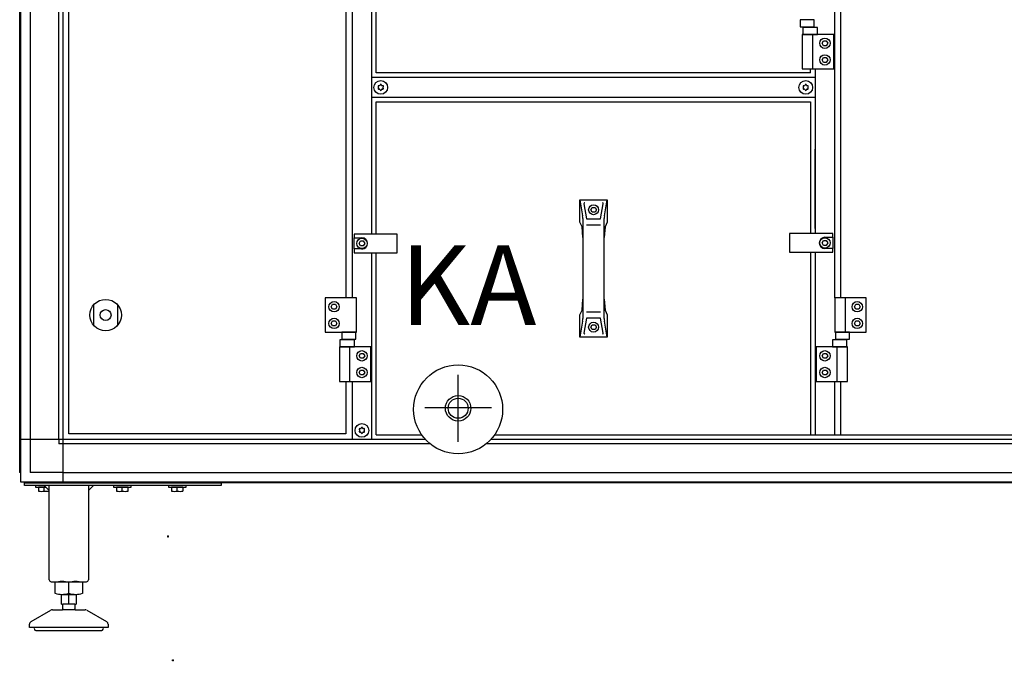
# Model space of a CAD drawing. Units: millimetres. Extents: x 30748 to 48075, y -17036 to -7239.
# Drawn here: x 41298 to 42301, y -12252 to -11598 of the extents above; entities that cross this region are included whole.
import ezdxf

# ---------------------------------------------------------------- set-up
doc = ezdxf.new("R2010")
doc.units = ezdxf.units.MM
doc.linetypes.add('DOT_CENTER', pattern=[14, 12, -1, 0, -1])
doc.layers.add('1', color=7, linetype='Continuous')
doc.styles.add('CONVERTER_18', font='txt.shx', dxfattribs={"width": 0.9})

msp = doc.modelspace()

# ---------------------------------------------------------------- linework, layer by layer
at = {"color": 6, "linetype": 'Continuous'}
for centre, radius, start, end in [((41663.8, -11666.2), 0.737, 150, 227.4092), ((41663.8, -11668.4), 0.737, 132.5908, 210), ((41663.8, -11666.2), 0.737, 72.5908, 150), ((41663.8, -11668.4), 0.737, 210, 287.4092), ((41662.7, -11667.3), 0.8, 312.5908, 47.4092), ((41664.2, -11664.7), 0.8, 252.5908, 347.4092), ((41664.2, -11669.9), 0.8, 12.5908, 107.4092), ((41665.7, -11665), 0.737, 90, 167.4092), ((41665.7, -11669.6), 0.737, 192.5908, 270), ((41665.7, -11665), 0.737, 12.5908, 90), ((41665.7, -11669.6), 0.737, 270, 347.4092), ((41667.2, -11664.7), 0.8, 192.5908, 287.4092), ((41667.2, -11669.9), 0.8, 72.5908, 167.4092), ((41667.7, -11666.2), 0.737, 30, 107.4092), ((41667.7, -11668.4), 0.737, 252.5908, 330), ((41668.7, -11667.3), 0.8, 132.5908, 227.4092), ((41667.7, -11666.2), 0.737, 312.5908, 30), ((41667.7, -11668.4), 0.737, 330, 47.4092), ((42096.5, -11666.2), 0.737, 150, 227.4092), ((42096.5, -11668.4), 0.737, 132.5908, 210), ((42096.5, -11666.2), 0.737, 72.5908, 150), ((42096.5, -11668.4), 0.737, 210, 287.4092), ((42095.5, -11667.3), 0.8, 312.5908, 47.4092), ((42097, -11664.7), 0.8, 252.5908, 347.4092), ((42097, -11669.9), 0.8, 12.5908, 107.4092), ((42098.5, -11665), 0.737, 90, 167.4092), ((42098.5, -11669.6), 0.737, 192.5908, 270), ((42098.5, -11665), 0.737, 12.5908, 90), ((42098.5, -11669.6), 0.737, 270, 347.4092), ((42100, -11664.7), 0.8, 192.5908, 287.4092), ((42100, -11669.9), 0.8, 72.5908, 167.4092), ((42100.4, -11666.2), 0.737, 30, 107.4092), ((42100.4, -11668.4), 0.737, 252.5908, 330), ((42101.5, -11667.3), 0.8, 132.5908, 227.4092), ((42100.4, -11666.2), 0.737, 312.5908, 30), ((42100.4, -11668.4), 0.737, 330, 47.4092), ((41644.5, -12015.4), 0.737, 150, 227.4092), ((41644.5, -12017.7), 0.737, 132.5908, 210), ((41644.5, -12015.4), 0.737, 72.5908, 150), ((41644.5, -12017.7), 0.737, 210, 287.4092), ((41643.5, -12016.6), 0.8, 312.5908, 47.4092), ((41645, -12014), 0.8, 252.5908, 347.4092), ((41645, -12019.2), 0.8, 12.5908, 107.4092), ((41646.5, -12014.3), 0.737, 90, 167.4092), ((41646.5, -12018.8), 0.737, 192.5908, 270), ((41646.5, -12014.3), 0.737, 12.5908, 90), ((41646.5, -12018.8), 0.737, 270, 347.4092), ((41648, -12014), 0.8, 192.5908, 287.4092), ((41648, -12019.2), 0.8, 72.5908, 167.4092), ((41648.4, -12015.4), 0.737, 30, 107.4092), ((41648.4, -12017.7), 0.737, 252.5908, 330), ((41649.5, -12016.6), 0.8, 132.5908, 227.4092), ((41648.4, -12015.4), 0.737, 312.5908, 30), ((41648.4, -12017.7), 0.737, 330, 47.4092)]:
    msp.add_arc(centre, radius, start, end, dxfattribs=at)
at = {"layer": '1', "color": 6, "linetype": 'Continuous'}
for p, q in [((41299, -12060.2), (41299, -10979.9)), ((41342.2, -12025.8), (41342.2, -10971.1)), ((41308.6, -11014.3), (41308.6, -12059.5)), ((41337.7, -12025.8), (41337.7, -11014.3)), ((42128, -11881.6), (42128, -11268.6)), ((41636.5, -11508.6), (41636.5, -11881.6)), ((41656.5, -11677.3), (41656.5, -11508.6)), ((42092.8, -11598.3), (42092.8, -11605.5)), ((42107.1, -11598.3), (42092.8, -11598.3)), ((42107.1, -11605.5), (42107.1, -11598.3)), ((42092.8, -11605.5), (42107.1, -11605.5)), ((42110.4, -11606.1), (42095.6, -11606.1)), ((42095.6, -11606.1), (42095.6, -11613.3)), ((42110.4, -11613.3), (42110.4, -11606.1)), ((42095, -11613.3), (42095, -11648.3)), ((42127, -11613.3), (42095, -11613.3)), ((42095.6, -11613.3), (42110.4, -11613.3)), ((42105.6, -11648.3), (42105.6, -11613.3)), ((42115.1, -11622.3), (42116.5, -11619.8)), ((42116.5, -11619.8), (42119.4, -11619.8)), ((42119.4, -11619.8), (42120.9, -11622.3)), ((42127, -11648.3), (42127, -11613.3)), ((42116.5, -11624.8), (42115.1, -11622.3)), ((42119.4, -11624.8), (42116.5, -11624.8)), ((42120.9, -11622.3), (42119.4, -11624.8)), ((42115.1, -11639.3), (42116.5, -11636.8)), ((42116.5, -11641.8), (42115.1, -11639.3)), ((42116.5, -11636.8), (42119.4, -11636.8)), ((42119.4, -11641.8), (42116.5, -11641.8)), ((42119.4, -11636.8), (42120.9, -11639.3)), ((42120.9, -11639.3), (42119.4, -11641.8)), ((42095, -11648.3), (42127, -11648.3)), ((42108, -11648.3), (42108, -11816.1)), ((42108, -11657.3), (41656.5, -11657.3)), ((41656.5, -11677.3), (42108, -11677.3)), ((41656.5, -11816.6), (41656.5, -11677.3)), ((42108, -11810.8), (42108, -11730.3)), ((41868.4, -11781.6), (41871.3, -11798)), ((41893.6, -11798), (41896.4, -11781.6)), ((41872.6, -11785.7), (41875.3, -11801.1)), ((41879.6, -11791.9), (41881, -11789.4)), ((41881, -11794.4), (41879.6, -11791.9)), ((41881, -11789.4), (41883.9, -11789.4)), ((41883.9, -11789.4), (41885.3, -11791.9)), ((41885.3, -11791.9), (41883.9, -11794.4)), ((41889.6, -11801.1), (41892.3, -11785.7)), ((41871.5, -11800.6), (41871.5, -11820.2)), ((41883.9, -11794.4), (41881, -11794.4)), ((41893.3, -11820.2), (41893.3, -11800.6)), ((41875.3, -11807.2), (41889.6, -11807.2)), ((41638.5, -11816.6), (41638.5, -11820.3)), ((41682.5, -11816.6), (41638.5, -11816.6)), ((41638.5, -11820.3), (41646.5, -11820.3)), ((41638.5, -11831.8), (41638.5, -11820.3)), ((41682.5, -11835.6), (41682.5, -11816.6)), ((42126, -11816.1), (42082, -11816.1)), ((42082, -11816.1), (42082, -11835.1)), ((42118, -11819.8), (42126, -11819.8)), ((42126, -11819.8), (42126, -11816.1)), ((42126, -11819.8), (42126, -11831.3)), ((41638.5, -11831.8), (41638.5, -11835.6)), ((41646.5, -11831.8), (41638.5, -11831.8)), ((41643.6, -11826.1), (41645, -11823.6)), ((41645, -11828.6), (41643.6, -11826.1)), ((41645, -11823.6), (41647.9, -11823.6)), ((41647.9, -11828.6), (41645, -11828.6)), ((41647.9, -11823.6), (41649.4, -11826.1)), ((41649.4, -11826.1), (41647.9, -11828.6)), ((42115.1, -11825.6), (42116.5, -11823.1)), ((42116.5, -11828.1), (42115.1, -11825.6)), ((42116.5, -11823.1), (42119.4, -11823.1)), ((42119.4, -11828.1), (42116.5, -11828.1)), ((42126, -11831.3), (42118, -11831.3)), ((42119.4, -11823.1), (42120.9, -11825.6)), ((42120.9, -11825.6), (42119.4, -11828.1)), ((42126, -11835.1), (42126, -11831.3)), ((41638.5, -11835.6), (41682.5, -11835.6)), ((41656.5, -12025.8), (41656.5, -11835.6)), ((42082, -11835.1), (42126, -11835.1)), ((42108, -11835.1), (42108, -12021.1)), ((41641.1, -11881.6), (41609.1, -11881.6)), ((41609.1, -11881.6), (41609.1, -11916.6)), ((41641.1, -11916.6), (41641.1, -11881.6)), ((42128, -11881.6), (42128, -11916.6)), ((42160, -11881.6), (42128, -11881.6)), ((42138.6, -11881.6), (42138.6, -11916.6)), ((42160, -11916.6), (42160, -11881.6)), ((41373.5, -11909.6), (41373.5, -11888.5)), ((41397.5, -11888.5), (41397.5, -11909.6)), ((41615.2, -11890.6), (41616.6, -11888.1)), ((41616.6, -11893.1), (41615.2, -11890.6)), ((41616.6, -11888.1), (41619.5, -11888.1)), ((41619.5, -11888.1), (41621, -11890.6)), ((41621, -11890.6), (41619.5, -11893.1)), ((41871.5, -11883), (41871.5, -11902.7)), ((41893.3, -11902.7), (41893.3, -11883)), ((42148.1, -11890.6), (42149.5, -11888.1)), ((42149.5, -11893.1), (42148.1, -11890.6)), ((42149.5, -11888.1), (42152.4, -11888.1)), ((42152.4, -11888.1), (42153.9, -11890.6)), ((42153.9, -11890.6), (42152.4, -11893.1)), ((41619.5, -11893.1), (41616.6, -11893.1)), ((41875.3, -11902.2), (41872.6, -11917.6)), ((41889.6, -11896.1), (41875.3, -11896.1)), ((41892.3, -11917.6), (41889.6, -11902.2)), ((42152.4, -11893.1), (42149.5, -11893.1)), ((41615.2, -11907.6), (41616.6, -11905.1)), ((41616.6, -11910.1), (41615.2, -11907.6)), ((41616.6, -11905.1), (41619.5, -11905.1)), ((41619.5, -11910.1), (41616.6, -11910.1)), ((41619.5, -11905.1), (41621, -11907.6)), ((41621, -11907.6), (41619.5, -11910.1)), ((41871.3, -11905.3), (41868.4, -11921.6)), ((41879.6, -11911.4), (41881, -11908.9)), ((41881, -11913.9), (41879.6, -11911.4)), ((41881, -11908.9), (41883.9, -11908.9)), ((41883.9, -11908.9), (41885.3, -11911.4)), ((41885.3, -11911.4), (41883.9, -11913.9)), ((41896.4, -11921.6), (41893.6, -11905.3)), ((42148.1, -11907.6), (42149.5, -11905.1)), ((42149.5, -11910.1), (42148.1, -11907.6)), ((42149.5, -11905.1), (42152.4, -11905.1)), ((42152.4, -11910.1), (42149.5, -11910.1)), ((42152.4, -11905.1), (42153.9, -11907.6)), ((42153.9, -11907.6), (42152.4, -11910.1)), ((41609.1, -11916.6), (41641.1, -11916.6)), ((41625.9, -11916.6), (41625.9, -11923.8)), ((41640.2, -11916.6), (41625.9, -11916.6)), ((41640.2, -11923.8), (41640.2, -11916.6)), ((41883.9, -11913.9), (41881, -11913.9)), ((42128, -11916.6), (42160, -11916.6)), ((42128.8, -11916.6), (42128.8, -11923.8)), ((42143.1, -11916.6), (42128.8, -11916.6)), ((42143.1, -11923.8), (42143.1, -11916.6)), ((41623.5, -11931.6), (41623.5, -11966.6)), ((41655.5, -11931.6), (41623.5, -11931.6)), ((41638.9, -11924.4), (41624.1, -11924.4)), ((41624.1, -11924.4), (41624.1, -11931.6)), ((41624.1, -11931.6), (41638.9, -11931.6)), ((41625.9, -11923.8), (41640.2, -11923.8)), ((41634.1, -11966.6), (41634.1, -11931.6)), ((41638.9, -11931.6), (41638.9, -11924.4)), ((41655.5, -11966.6), (41655.5, -11931.6)), ((41656.5, -11968.7), (41656.5, -11931.6)), ((42109, -11931.6), (42109, -11966.6)), ((42141, -11931.6), (42109, -11931.6)), ((42125.6, -11924.4), (42125.6, -11931.6)), ((42140.4, -11924.4), (42125.6, -11924.4)), ((42125.6, -11931.6), (42140.4, -11931.6)), ((42128.8, -11923.8), (42143.1, -11923.8)), ((42130.3, -11931.6), (42130.3, -11966.6)), ((42140.4, -11931.6), (42140.4, -11924.4)), ((42141, -11966.6), (42141, -11931.6)), ((41643.6, -11940.6), (41645, -11938.1)), ((41645, -11943.1), (41643.6, -11940.6)), ((41645, -11938.1), (41647.9, -11938.1)), ((41647.9, -11938.1), (41649.4, -11940.6)), ((41649.4, -11940.6), (41647.9, -11943.1)), ((42115.1, -11940.6), (42116.5, -11938.1)), ((42116.5, -11943.1), (42115.1, -11940.6)), ((42116.5, -11938.1), (42119.4, -11938.1)), ((42119.4, -11938.1), (42120.9, -11940.6)), ((42120.9, -11940.6), (42119.4, -11943.1)), ((41647.9, -11943.1), (41645, -11943.1)), ((42119.4, -11943.1), (42116.5, -11943.1)), ((41643.6, -11957.6), (41645, -11955.1)), ((41645, -11960.1), (41643.6, -11957.6)), ((41645, -11955.1), (41647.9, -11955.1)), ((41647.9, -11960.1), (41645, -11960.1)), ((41647.9, -11955.1), (41649.4, -11957.6)), ((41649.4, -11957.6), (41647.9, -11960.1)), ((41744.5, -12028.1), (41744.5, -11960.1)), ((42115.1, -11957.6), (42116.5, -11955.1)), ((42116.5, -11960.1), (42115.1, -11957.6)), ((42116.5, -11955.1), (42119.4, -11955.1)), ((42119.4, -11960.1), (42116.5, -11960.1)), ((42119.4, -11955.1), (42120.9, -11957.6)), ((42120.9, -11957.6), (42119.4, -11960.1)), ((41623.5, -11966.6), (41655.5, -11966.6)), ((41636.5, -11966.6), (41636.5, -12025.8)), ((42109, -11966.6), (42141, -11966.6)), ((42128, -12021.1), (42128, -11966.6)), ((41710.5, -11993.1), (41778.5, -11993.1)), ((41342.2, -12025.8), (41299, -12025.8)), ((41337.7, -12025.8), (41337.7, -12030.3)), ((41342.2, -12030.3), (41337.7, -12030.3)), ((41342.2, -12069.1), (41342.2, -12025.8)), ((41698.4, -12025.8), (41342.2, -12025.8)), ((41656.5, -12030.3), (41342.2, -12030.3)), ((41715.9, -12030.3), (41655.4, -12030.3)), ((41711.1, -12025.8), (41656.5, -12025.8)), ((42989.7, -12030.3), (41773, -12030.3)), ((42984.6, -12025.8), (41777.8, -12025.8)), ((41342.2, -12059.5), (41308.6, -12059.5)), ((41342.2, -12059.5), (43053.7, -12059.5)), ((41303, -12070.1), (41503, -12070.1)), ((41303, -12072.6), (41303, -12070.1)), ((41503, -12072.6), (41303, -12072.6)), ((43088.1, -12069.1), (41307.9, -12069.1)), ((41314, -12072.6), (41314, -12074.2)), ((41316.5, -12069.1), (41316.5, -12070.1)), ((41328, -12077.6), (41323, -12072.6)), ((41329.5, -12070.1), (41329.5, -12069.1)), ((41373, -12072.6), (41368, -12077.6)), ((41393.5, -12072.6), (41393.5, -12074.2)), ((41396, -12069.1), (41396, -12070.1)), ((41409, -12070.1), (41409, -12069.1)), ((41411.5, -12074.2), (41411.5, -12072.6)), ((41449.5, -12072.6), (41449.5, -12074.2)), ((41452, -12069.1), (41452, -12070.1)), ((41465, -12070.1), (41465, -12069.1)), ((41467.5, -12074.2), (41467.5, -12072.6)), ((41503, -12070.1), (41503, -12072.6)), ((41314, -12074.2), (41324.6, -12074.2)), ((41317.2, -12074.4), (41317.2, -12078.3)), ((41323, -12078.3), (41323, -12074.4)), ((41393.5, -12074.2), (41411.5, -12074.2)), ((41396.7, -12074.4), (41396.7, -12078.3)), ((41402.5, -12078.3), (41402.5, -12074.4)), ((41408.2, -12074.4), (41408.2, -12078.3)), ((41449.5, -12074.2), (41467.5, -12074.2)), ((41452.7, -12074.4), (41452.7, -12078.3)), ((41458.5, -12078.3), (41458.5, -12074.4)), ((41464.2, -12074.4), (41464.2, -12078.3)), ((41348, -12182.5), (41348, -12171.6)), ((41340.5, -12183.6), (41355.5, -12183.6)), ((41348, -12193.6), (41348, -12183.6)), ((41354.5, -12199.2), (41341.5, -12199.2)), ((41354, -12193.6), (41342, -12193.6)), ((41383, -12217.2), (41313, -12217.2))]:
    msp.add_line(p, q, dxfattribs=at)
at = {"layer": '1', "color": 3, "linetype": 'Continuous'}
for p, q in [((41298, -12059.5), (41298, -11014.3)), ((41299, -12060.2), (41298, -12059.5)), ((41299, -12069.1), (41299, -12060.2)), ((41307.9, -12069.1), (41299, -12069.1)), ((41308.5, -12070.1), (41307.9, -12069.1)), ((43087.4, -12070.1), (41308.5, -12070.1))]:
    msp.add_line(p, q, dxfattribs=at)
at = {"layer": '1', "color": 1, "linetype": 'Continuous'}
for p, q in [((41661, -11652.3), (41661, -11018.6)), ((42134.4, -11881.6), (42134.4, -11268.6)), ((41348, -12020.1), (41348, -11290.1)), ((41630.1, -11508.6), (41630.1, -11881.6)), ((42103.5, -11652.3), (42103.5, -11648.3)), ((42103.5, -11652.3), (41661, -11652.3)), ((41661, -11681.8), (42103.5, -11681.8)), ((41661, -11816.6), (41661, -11681.8)), ((42103.5, -11681.8), (42103.5, -11816.1)), ((41868.4, -11781.6), (41896.4, -11781.6)), ((41868.4, -11804.6), (41868.4, -11781.6)), ((41896.4, -11781.6), (41896.4, -11804.6)), ((41875.3, -11801.1), (41889.6, -11801.1)), ((41870.8, -11809.3), (41868.4, -11804.6)), ((41871.5, -11820.2), (41870.8, -11809.3)), ((41894.1, -11809.3), (41893.3, -11820.2)), ((41896.4, -11804.6), (41894.1, -11809.3)), ((41871.5, -11820.2), (41871.5, -11883)), ((41893.3, -11883), (41893.3, -11820.2)), ((41661, -12021.1), (41661, -11835.6)), ((42103.5, -11835.1), (42103.5, -12021.1)), ((41870.8, -11894), (41871.5, -11883)), ((41893.3, -11883), (41894.1, -11894)), ((41868.4, -11898.7), (41870.8, -11894)), ((41868.4, -11921.6), (41868.4, -11898.7)), ((41889.6, -11902.2), (41875.3, -11902.2)), ((41894.1, -11894), (41896.4, -11898.7)), ((41896.4, -11898.7), (41896.4, -11921.6)), ((41896.4, -11921.6), (41868.4, -11921.6)), ((41630.1, -11966.6), (41630.1, -12020.1)), ((42134.4, -12021.1), (42134.4, -11966.6)), ((41630.1, -12020.1), (41348, -12020.1)), ((41661, -12021.1), (41707.3, -12021.1)), ((41781.6, -12021.1), (42572.3, -12021.1))]:
    msp.add_line(p, q, dxfattribs=at)
at = {"layer": '1', "color": 2, "linetype": 'Continuous'}
for p, q in [((41328, -12168.6), (41328, -12072.6)), ((41368, -12072.6), (41368, -12168.6)), ((41330.1, -12170.6), (41366, -12170.6)), ((41334.1, -12182.5), (41334.1, -12171.6)), ((41361.8, -12171.6), (41361.8, -12182.5)), ((41340.5, -12193.6), (41340.5, -12183.6)), ((41355.5, -12183.6), (41355.5, -12193.6)), ((41309.5, -12211.3), (41329.8, -12199.6)), ((41331.3, -12199.2), (41341.5, -12199.2)), ((41340.5, -12193.6), (41342, -12193.6)), ((41342, -12198.4), (41341.5, -12199.2)), ((41342, -12198.4), (41342, -12193.6)), ((41354, -12193.6), (41355.5, -12193.6)), ((41354, -12193.6), (41354, -12198.4)), ((41354.5, -12199.2), (41354, -12198.4)), ((41354.5, -12199.2), (41364.7, -12199.2)), ((41366.2, -12199.6), (41386.5, -12211.3)), ((41308, -12217.2), (41308, -12213.9)), ((41313, -12217.2), (41308, -12217.2)), ((41314.5, -12220.2), (41348, -12220.2)), ((41348, -12220.2), (41381.6, -12220.2)), ((41388, -12217.2), (41383, -12217.2)), ((41388, -12213.9), (41388, -12217.2))]:
    msp.add_line(p, q, dxfattribs=at)
at = {"layer": '1', "color": 2, "linetype": 'DOT_CENTER'}
for p, q in [((41449.9, -12124.7), (41448, -12124.7)), ((41449, -12123.7), (41449, -12125.6)), ((41454.8, -12250.7), (41452.9, -12250.7)), ((41453.8, -12249.8), (41453.8, -12251.7))]:
    msp.add_line(p, q, dxfattribs=at)
at = {"layer": '1', "color": 6, "linetype": 'Continuous'}
for centre, radius in [((42118, -11622.3), 5.3), ((42118, -11639.3), 5.3), ((41665.7, -11667.3), 7), ((42098.5, -11667.3), 7), ((41882.4, -11791.9), 5), ((41646.5, -11826.1), 5.3), ((42118, -11825.6), 5.3), ((41385.5, -11899.1), 16), ((41618.1, -11890.6), 5.3), ((42151, -11890.6), 5.3), ((41385.5, -11899.1), 5.5), ((41618.1, -11907.6), 5.3), ((42151, -11907.6), 5.3), ((41882.4, -11911.4), 5), ((41646.5, -11940.6), 5.3), ((42118, -11940.6), 5.3), ((41646.5, -11957.6), 5.3), ((41744.5, -11995.1), 45.3), ((42118, -11957.6), 5.3), ((41744.5, -11994), 10.2), ((41646.5, -12016.6), 7)]:
    msp.add_circle(centre, radius, dxfattribs=at)
at = {"layer": '1', "color": 1, "linetype": 'Continuous'}
msp.add_circle((41744.5, -11994), 13, dxfattribs=at)
at = {"layer": '1', "color": 6, "linetype": 'Continuous'}
for centre, radius, start, end in [((41873.4, -11785.5), 0.75, 90, 189.9588), ((41891.5, -11785.5), 0.75, 350.0412, 90), ((41856.5, -11800.6), 15, 0, 9.9588), ((41908.3, -11800.6), 15, 170.0412, 180), ((41646.5, -11826.1), 5.75, 270.0024, 89.9976), ((42118, -11825.6), 5.75, 90.0024, 269.9976), ((41856.5, -11902.7), 15, 350.0412, 0), ((41908.3, -11902.7), 15, 180, 189.9588), ((41873.4, -11917.7), 0.75, 170.0412, 270), ((41891.5, -11917.7), 0.75, 270, 9.9588), ((41320.1, -12089.2), 15, 90.0186, 101.0885), ((41320.1, -12063.6), 15, 258.9076, 281.1), ((41320.1, -12089.2), 15, 78.9037, 90.0186), ((41325.9, -12089.2), 15, 94.726, 101.0963), ((41325.9, -12063.6), 15, 258.9038, 278.0986), ((41399.6, -12089.2), 15, 90.0186, 101.0885), ((41399.6, -12063.6), 15, 258.9076, 281.1), ((41399.6, -12089.2), 15, 78.9037, 90.0186), ((41405.4, -12089.2), 15, 89.1694, 101.0963), ((41405.4, -12063.6), 15, 258.9038, 281.0886), ((41405.4, -12089.2), 15, 78.9115, 89.1694), ((41455.6, -12089.2), 15, 90.0186, 101.0885), ((41455.6, -12063.6), 15, 258.9076, 281.1), ((41455.6, -12089.2), 15, 78.9037, 90.0186), ((41461.4, -12089.2), 15, 89.1694, 101.0963), ((41461.4, -12063.6), 15, 258.9038, 281.0886), ((41461.4, -12089.2), 15, 78.9115, 89.1694), ((41341, -12193.6), 23.1, 72.5369, 90), ((41354.9, -12193.6), 23.1, 90, 107.4631), ((41341, -12161), 22.5, 269.2797, 287.8966), ((41354.9, -12161), 22.5, 252.1034, 270.7203)]:
    msp.add_arc(centre, radius, start, end, dxfattribs=at)
at = {"layer": '1', "color": 2, "linetype": 'Continuous'}
for centre, radius, start, end in [((41330, -12168.6), 2.01, 180.0981, 274.0983), ((41341, -12193.6), 23.1, 90, 107.4631), ((41354.9, -12193.6), 23.1, 72.5369, 90), ((41366, -12168.6), 2.01, 265.9017, 359.9019), ((41341, -12161), 22.5, 252.1034, 269.2797), ((41354.9, -12161), 22.5, 270.7203, 287.8966), ((41331.3, -12202.3), 3.14, 90.7014, 119.3142), ((41364.6, -12202.3), 3.14, 60.6858, 89.2986), ((41311, -12213.9), 3, 120.0071, 180.0132), ((41385, -12213.9), 3, 359.9868, 59.9929), ((41314.7, -12218.2), 2.01, 149.5678, 263.3435), ((41381.2, -12218.2), 2.01, 276.6565, 30.4322)]:
    msp.add_arc(centre, radius, start, end, dxfattribs=at)

# ---------------------------------------------------------------- texts
at = {"layer": '1', "color": 3, "insert": (41824.2, -11934.7), "char_height": 81.25, "attachment_point": 9, "style": 'CONVERTER_18'}
msp.add_mtext('KA', dxfattribs=at)

doc.saveas('drawing.dxf')
